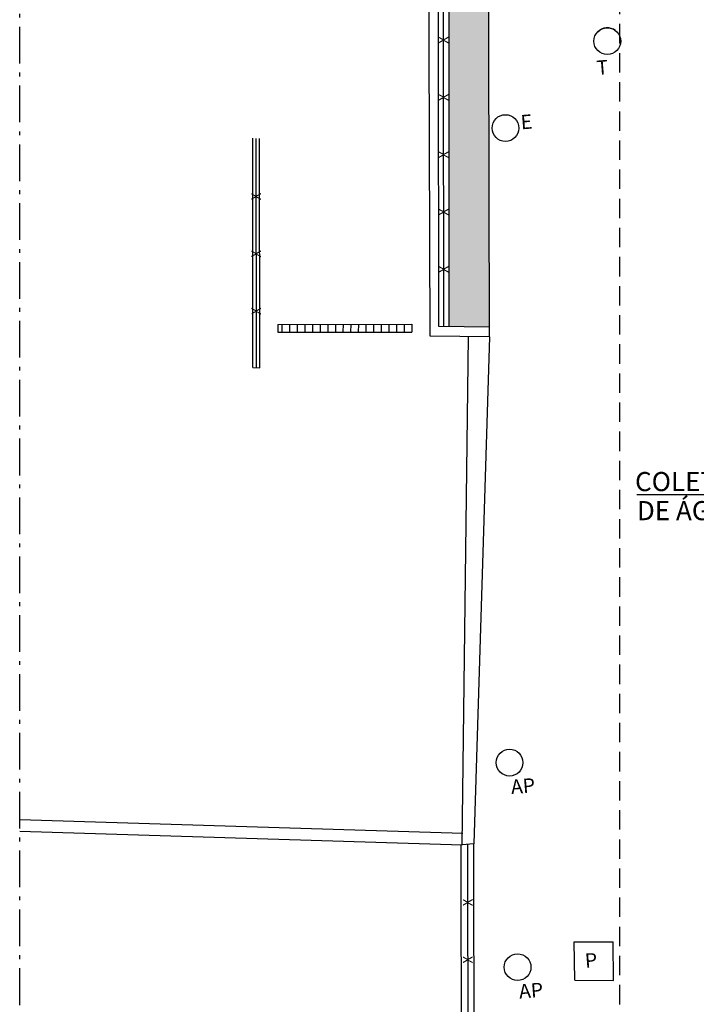
# Model space of a CAD drawing. Units: millimetres. Extents: x -1265 to 1313, y 535 to 1397.
# Drawn here: x 526 to 544, y 1098 to 1124 of the extents above; entities that cross this region are included whole.
import ezdxf
from ezdxf.enums import TextEntityAlignment as Align

# ---------------------------------------------------------------- set-up
doc = ezdxf.new("R2010")
doc.units = ezdxf.units.MM
doc.header["$LTSCALE"] = 0.08
for name, pattern in [('ACAD_ISO10W100', [18, 12, -3, 0, -3]), ('CONTINUO', [0]), ('HIDDEN', [0.375, 0.25, -0.125]), ('LIN0', [0]), ('LIN3', [3, 2, -0.5, 0, -0.5]), ('PVARQP00_Planta$0$DASHED2', [9.525, 6.35, -3.175])]:
    doc.linetypes.add(name, pattern=pattern)
for name, color, linetype in [('AR-PIS-DSN', 2, 'Continuous'), ('AR-PRJ', 1, 'HIDDEN'), ('AR-SAN', 1, 'Continuous'), ('TOP-ALINHAMENTO', 1, 'LIN0'), ('TOP-GUIAS', 2, 'LIN3'), ('TOP-HIDROGRAFIA', 1, 'LIN0'), ('TOP-interferencias', 1, 'LIN0'), ('TOP-REDE-PVS', 1, 'LIN0'), ('XX-HTC_ÁREAS VERDES', 100, 'Continuous'), ('XX-TXT-COMP', 2, 'ACAD_ISO10W100')]:
    doc.layers.add(name, color=color, linetype=linetype)
doc.styles.add('500_chamadas', font='FUTURAL.TTF', dxfattribs={"height": 1.25})
doc.styles.add('ROMANS', font='romans', dxfattribs={"height": 25})
doc.styles.get("Standard").update_dxf_attribs({"font": 'FUTURAL.TTF'})

# ---------------------------------------------------------------- blocks, each defined once
blk = doc.blocks.new('GRADIL')
at = {"layer": 'TOP-ALINHAMENTO', "style": 'ROMANS'}
blk.add_text('X', height=0.25, dxfattribs=at).set_placement((-0.118, -0.124))
blk = doc.blocks.new('BASE PV NSO1')
at = {"layer": 'XX-HTC_ÁREAS VERDES'}
blk.add_hatch(color=256, dxfattribs=at).paths.add_polyline_path([(1497.276, 1182.924), (1496.275, 1182.931), (1496.295, 1146.828), (1497.344, 1146.811)])
at = {"layer": 'AR-PIS-DSN'}
for points in [[(1497.33, 1154.311), (1497.297, 1172.687)], [(1497.345, 1146.555), (1497.33, 1154.311)], [(1497.345, 1146.555), (1496.939, 1133.293)]]:
    blk.add_lwpolyline(points, dxfattribs=at)
at = {"layer": 'AR-PRJ', "linetype": 'PVARQP00_Planta$0$DASHED2'}
blk.add_lwpolyline([(1575.75, 1292.668), (1500.75, 1292.668), (1500.75, 1065.576), (1575.75, 1065.576)], close=True, dxfattribs=at)
at = {"layer": 'TOP-ALINHAMENTO'}
for points in [[(1495.768, 1154.188), (1495.711, 1172.966)], [(1496.014, 1154.207), (1495.991, 1172.966)], [(1496.148, 1154.218), (1496.131, 1172.967)], [(1496.288, 1154.229), (1496.271, 1172.967)], [(1495.792, 1146.58), (1495.768, 1154.188)], [(1496.023, 1146.832), (1496.014, 1154.207)], [(1496.155, 1146.83), (1496.148, 1154.218)], [(1496.295, 1146.828), (1496.288, 1154.229)], [(1491.154, 1145.754), (1491.149, 1151.756)], [(1491.245, 1145.752), (1491.24, 1151.751)], [(1491.336, 1145.751), (1491.331, 1151.75)], [(1497.344, 1146.811), (1496.023, 1146.832)], [(1497.345, 1146.555), (1495.792, 1146.58)], [(1496.939, 1133.293), (1496.63, 1133.267), (1496.796, 1146.564)], [(1491.154, 1145.754), (1491.336, 1145.751)], [(1485.05, 1133.926), (1496.652, 1133.571)], [(1485.05, 1133.621), (1496.63, 1133.267)], [(1496.684, 1081.827), (1496.654, 1104.024), (1496.609, 1133.267)], [(1496.854, 1081.828), (1496.824, 1104.024), (1496.779, 1133.279)], [(1497.014, 1081.828), (1496.984, 1104.024), (1496.939, 1133.293)]]:
    blk.add_lwpolyline(points, dxfattribs=at)
at = {"layer": 'TOP-GUIAS', "linetype": 'ACAD_ISO10W100'}
blk.add_lwpolyline([(1485.05, 1340.33), (1860.786, 1340.333), (1860.786, 1036.675), (1485.05, 1036.675)], close=True, dxfattribs=at)
at = {"layer": 'TOP-HIDROGRAFIA'}
for p, q in [((1491.81, 1146.884), (1491.808, 1146.682)), ((1491.81, 1146.884), (1495.315, 1146.887)), ((1491.915, 1146.886), (1491.913, 1146.682)), ((1492.115, 1146.886), (1492.113, 1146.682)), ((1492.315, 1146.887), (1492.313, 1146.683)), ((1492.515, 1146.887), (1492.513, 1146.683)), ((1492.715, 1146.887), (1492.713, 1146.683)), ((1492.915, 1146.887), (1492.913, 1146.683)), ((1493.115, 1146.887), (1493.113, 1146.683)), ((1493.315, 1146.888), (1493.313, 1146.684)), ((1493.515, 1146.888), (1493.513, 1146.684)), ((1493.715, 1146.888), (1493.713, 1146.684)), ((1493.915, 1146.888), (1493.913, 1146.684)), ((1494.115, 1146.888), (1494.113, 1146.684)), ((1494.315, 1146.889), (1494.313, 1146.684)), ((1494.515, 1146.889), (1494.513, 1146.685)), ((1494.715, 1146.889), (1494.713, 1146.685)), ((1494.915, 1146.889), (1494.913, 1146.685)), ((1495.115, 1146.889), (1495.113, 1146.685)), ((1495.315, 1146.887), (1495.313, 1146.685)), ((1491.808, 1146.682), (1495.313, 1146.685))]:
    blk.add_line(p, q, dxfattribs=at)
at = {"layer": 'TOP-interferencias'}
for p, q in [((1499.578, 1129.721), (1499.566, 1130.732)), ((1499.566, 1130.732), (1500.584, 1130.726)), ((1500.595, 1129.716), (1500.584, 1130.726)), ((1499.578, 1129.721), (1500.595, 1129.716))]:
    blk.add_line(p, q, dxfattribs=at)
at = {"layer": 'TOP-REDE-PVS'}
for centre in [(1500.432, 1154.296), (1497.766, 1152.022), (1497.873, 1135.417), (1498.084, 1130.065)]:
    blk.add_circle(centre, 0.35, dxfattribs=at)
blk.add_arc((1500.432, 1154.296), 0.35, 51.9384, 137.0577, dxfattribs=at)
at = {"layer": 'XX-TXT-COMP', "linetype": 'CONTINUO'}
blk.add_lwpolyline([(1501.206, 1142.437), (1504.21, 1142.437), (1504.756, 1143.972)], dxfattribs=at)
at = {"layer": 'TOP-ALINHAMENTO'}
for p, rotation in [((1496.148, 1154.346), 90.05226229524652), ((1496.149, 1152.846), 90.05226229524652), ((1496.15, 1151.346), 90.05226229524652), ((1491.241, 1150.252), 90.05226229524652), ((1496.152, 1149.846), 90.05226229524652), ((1491.243, 1148.752), 90.05226229524652), ((1496.153, 1148.346), 90.05226229524652), ((1491.244, 1147.252), 90.05226229524652), ((1496.781, 1131.779), 90.08833232021149), ((1496.783, 1130.279), 90.08833232021149)]:
    blk.add_blockref('GRADIL', p, dxfattribs=dict(at, rotation=rotation))
at = {"layer": 'AR-SAN', "color": 1, "text_generation_flag": 4, "flags": 3}
for rotation, p in [(90, (1745.652, 1379.549)), (90, (1745.652, 1378.549)), (270, (1745.753, 1378.549))]:
    blk.add_attdef('CODIGO', text='', height=0.024, rotation=rotation, dxfattribs=at).set_placement(p, align=Align.MIDDLE)
at = {"layer": 'AR-SAN', "color": 1, "flags": 3}
blk.add_attdef('CODIGO', text='', height=0.024, rotation=90, dxfattribs=at).set_placement((1745.753, 1379.549), align=Align.MIDDLE)
for p in [(1746.577, 1375.197), (1747.577, 1375.197)]:
    blk.add_attdef('CODIGO', text='', height=0.024, dxfattribs=at).set_placement(p, align=Align.MIDDLE)
at = {"layer": 'TOP-interferencias', "style": 'ROMANS'}
blk.add_text('P', height=0.375, rotation=4.4981, dxfattribs=at).set_placement((1499.859, 1130.045))
at = {"layer": 'TOP-REDE-PVS', "style": 'ROMANS'}
for s, p in [('T', (1500.164, 1153.411)), ('E', (1498.179, 1151.987)), ('AP', (1497.922, 1134.593)), ('AP', (1498.133, 1129.241))]:
    blk.add_text(s, height=0.375, rotation=4.4981, dxfattribs=at).set_placement(p)
at = {"layer": 'XX-TXT-COMP', "style": '500_chamadas'}
for s, p in [('COLETOR', (1501.158, 1142.522)), ('DE ÁGUA', (1501.206, 1141.761))]:
    blk.add_text(s, height=0.5, dxfattribs=at).set_placement(p)

msp = doc.modelspace()

# ---------------------------------------------------------------- block references
msp.add_blockref('BASE PV NSO1', (-959.257, -31.262))

doc.saveas('drawing.dxf')
